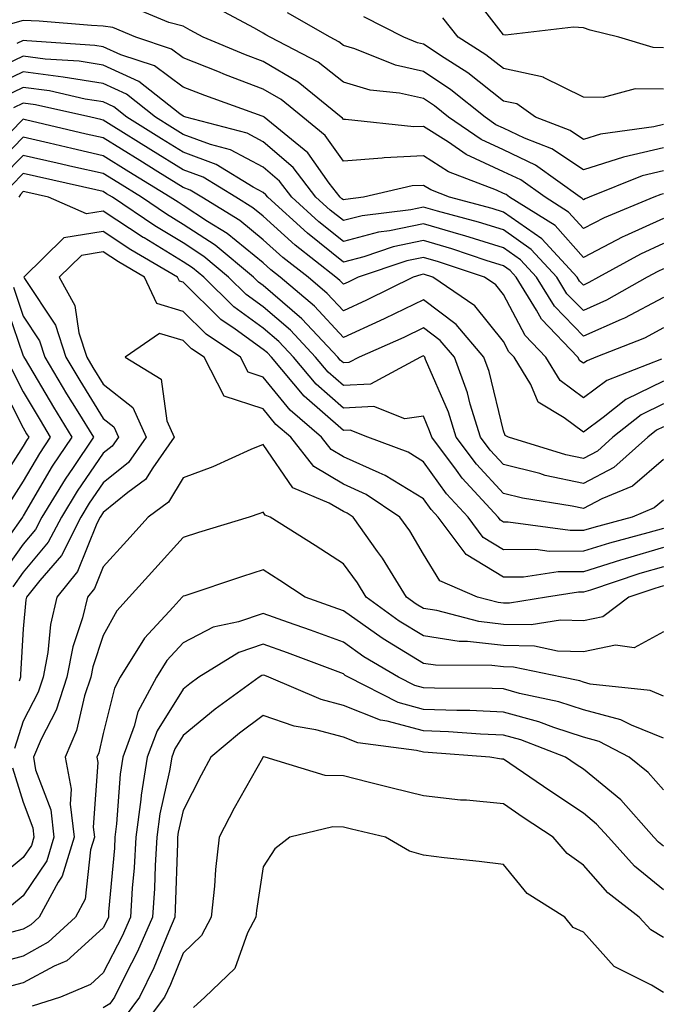
# Model space of a CAD drawing. Units: inches. Extents: x 1034483 to 1037123, y 7218698 to 7221338.
# Drawn here: x 1034558 to 1034638, y 7219231 to 7219354 of the extents above; entities that cross this region are included whole.
import ezdxf

# ---------------------------------------------------------------- set-up
doc = ezdxf.new("R2010")
doc.units = ezdxf.units.IN
doc.header["$MEASUREMENT"] = 0
doc.layers.add('Contour_10347218', color=7, linetype='Continuous', true_color=0xaa813a)

msp = doc.modelspace()

# ---------------------------------------------------------------- linework, layer by layer
at = {"layer": 'Contour_10347218'}
for points in [[(1034638.05, 7219350.61, 3002), (1034636.76, 7219350.63, 3002), (1034632.46, 7219351.92, 3002), (1034628.91, 7219352.78, 3002), (1034628.05, 7219353.09, 3002), (1034626.8, 7219353.17, 3002), (1034618.32, 7219352.19, 3002), (1034618.05, 7219352.21, 3002), (1034613.83, 7219357.7, 3002)], [(1034638.05, 7219332.35, 3007), (1034637.7, 7219332.27, 3007), (1034636.86, 7219331.92, 3007), (1034630.63, 7219329.34, 3007), (1034628.05, 7219327.99, 3007), (1034626.19, 7219330.06, 3007), (1034623.25, 7219331.92, 3007), (1034620.22, 7219334.09, 3007), (1034618.05, 7219335.1, 3007), (1034613.4, 7219337.27, 3007), (1034611.17, 7219338.8, 3007), (1034608.05, 7219340.77, 3007), (1034606.84, 7219340.71, 3007), (1034598.32, 7219341.65, 3007), (1034598.05, 7219341.63, 3007), (1034597.93, 7219341.8, 3007), (1034597.78, 7219341.92, 3007), (1034592.42, 7219346.3, 3007), (1034588.05, 7219348.87, 3007), (1034585.84, 7219349.71, 3007), (1034580.55, 7219351.92, 3007), (1034578.93, 7219352.8, 3007), (1034578.05, 7219353.31, 3007), (1034576.23, 7219353.74, 3007), (1034571.76, 7219355.63, 3007)], [(1034638.05, 7219335.22, 3006), (1034635.37, 7219334.6, 3006), (1034628.77, 7219331.92, 3006), (1034628.26, 7219331.71, 3006), (1034628.05, 7219331.59, 3006), (1034627.89, 7219331.76, 3006), (1034627.66, 7219331.92, 3006), (1034622.05, 7219335.92, 3006), (1034618.05, 7219337.84, 3006), (1034615.26, 7219339.13, 3006), (1034611.17, 7219341.92, 3006), (1034609.46, 7219343.33, 3006), (1034608.05, 7219344.24, 3006), (1034605.06, 7219344.91, 3006), (1034601.41, 7219345.28, 3006), (1034598.05, 7219346.3, 3006), (1034594.91, 7219348.78, 3006), (1034588.89, 7219351.92, 3006), (1034588.36, 7219352.23, 3006), (1034588.05, 7219352.43, 3006), (1034586.94, 7219353.03, 3006), (1034581.88, 7219355.75, 3006)], [(1034638.05, 7219338.11, 3005), (1034633.05, 7219336.92, 3005), (1034628.05, 7219335.36, 3005), (1034624.1, 7219337.97, 3005), (1034620.67, 7219339.3, 3005), (1034618.05, 7219340.55, 3005), (1034617.11, 7219340.98, 3005), (1034615.75, 7219341.92, 3005), (1034611.49, 7219345.36, 3005), (1034608.05, 7219347.64, 3005), (1034604.55, 7219348.42, 3005), (1034599.5, 7219350.47, 3005), (1034598.05, 7219350.9, 3005), (1034597.48, 7219351.35, 3005), (1034596.41, 7219351.92, 3005), (1034591.08, 7219354.95, 3005)], [(1034638.05, 7219341, 3004), (1034636.84, 7219340.71, 3004), (1034630.16, 7219339.81, 3004), (1034628.05, 7219339.15, 3004), (1034626.39, 7219340.26, 3004), (1034622.07, 7219341.92, 3004), (1034619.71, 7219343.58, 3004), (1034618.05, 7219343.93, 3004), (1034613.6, 7219347.47, 3004), (1034610.63, 7219349.34, 3004), (1034608.05, 7219351.04, 3004), (1034607.33, 7219351.2, 3004), (1034605.59, 7219351.92, 3004), (1034600.61, 7219354.48, 3004)], [(1034638.05, 7219345.44, 3003), (1034634.5, 7219345.47, 3003), (1034630.51, 7219344.38, 3003), (1034628.05, 7219344.44, 3003), (1034623.07, 7219346.9, 3003), (1034623.05, 7219346.92, 3003), (1034618.05, 7219347.99, 3003), (1034615.86, 7219349.73, 3003), (1034612.41, 7219351.92, 3003), (1034610.47, 7219354.34, 3003)], [(1034638.05, 7219329.24, 3008), (1034633.17, 7219327.04, 3008), (1034632.99, 7219326.98, 3008), (1034628.05, 7219324.4, 3008), (1034624.5, 7219328.37, 3008), (1034618.83, 7219331.92, 3008), (1034618.38, 7219332.25, 3008), (1034618.05, 7219332.39, 3008), (1034617.17, 7219332.8, 3008), (1034611.21, 7219335.08, 3008), (1034608.05, 7219337.08, 3008), (1034603.15, 7219336.82, 3008), (1034602.91, 7219336.78, 3008), (1034598.05, 7219336.41, 3008), (1034595.76, 7219339.63, 3008), (1034592.97, 7219341.92, 3008), (1034590.28, 7219344.15, 3008), (1034588.05, 7219345.44, 3008), (1034583.34, 7219347.21, 3008), (1034582.35, 7219347.62, 3008), (1034578.05, 7219349.34, 3008), (1034576.57, 7219350.44, 3008), (1034572.13, 7219351.92, 3008), (1034569.26, 7219353.13, 3008), (1034568.05, 7219353.31, 3008), (1034566.6, 7219353.37, 3008), (1034560.06, 7219353.93, 3008), (1034558.05, 7219354.01, 3008), (1034556.43, 7219353.54, 3008)], [(1034638.05, 7219326.12, 3009), (1034635.16, 7219324.81, 3009), (1034629.94, 7219321.92, 3009), (1034628.73, 7219321.24, 3009), (1034628.05, 7219320.92, 3009), (1034627.56, 7219321.43, 3009), (1034627.27, 7219321.92, 3009), (1034622.85, 7219326.72, 3009), (1034618.05, 7219330.06, 3009), (1034616.64, 7219330.51, 3009), (1034611.33, 7219331.92, 3009), (1034608.97, 7219332.84, 3009), (1034608.05, 7219333.4, 3009), (1034606.64, 7219333.33, 3009), (1034600.59, 7219331.92, 3009), (1034598.32, 7219331.65, 3009), (1034598.05, 7219331.57, 3009), (1034597.85, 7219331.72, 3009), (1034597.64, 7219331.92, 3009), (1034596.29, 7219333.68, 3009), (1034593.6, 7219337.47, 3009), (1034588.17, 7219341.92, 3009), (1034588.11, 7219341.98, 3009), (1034588.05, 7219342, 3009), (1034587.91, 7219342.06, 3009), (1034580.75, 7219344.62, 3009), (1034578.05, 7219345.69, 3009), (1034574.46, 7219348.33, 3009), (1034570.24, 7219349.73, 3009), (1034568.05, 7219350.73, 3009), (1034567.01, 7219350.88, 3009), (1034558.52, 7219351.45, 3009), (1034558.05, 7219351.51, 3009), (1034557.27, 7219351.14, 3009)], [(1034638.05, 7219322.97, 3010), (1034637.33, 7219322.64, 3010), (1034636, 7219321.92, 3010), (1034630.94, 7219319.03, 3010), (1034628.05, 7219317.74, 3010), (1034625.98, 7219319.85, 3010), (1034624.73, 7219321.92, 3010), (1034621.53, 7219325.4, 3010), (1034618.05, 7219327.82, 3010), (1034614.92, 7219328.8, 3010), (1034609.81, 7219330.16, 3010), (1034608.05, 7219330.67, 3010), (1034606.47, 7219330.34, 3010), (1034600.39, 7219329.58, 3010), (1034598.05, 7219328.99, 3010), (1034596.41, 7219330.28, 3010), (1034594.63, 7219331.92, 3010), (1034591.78, 7219335.65, 3010), (1034588.05, 7219338.83, 3010), (1034586.04, 7219339.91, 3010), (1034578.36, 7219341.92, 3010), (1034578.13, 7219342, 3010), (1034578.05, 7219342.04, 3010), (1034577.62, 7219342.35, 3010), (1034572.52, 7219346.39, 3010), (1034568.05, 7219348.42, 3010), (1034565.04, 7219348.91, 3010), (1034560.78, 7219349.19, 3010), (1034558.05, 7219349.56, 3010), (1034553.5, 7219347.37, 3010)], [(1034638.05, 7219319.4, 3011), (1034633.17, 7219316.8, 3011), (1034632.78, 7219316.65, 3011), (1034628.05, 7219314.54, 3011), (1034624.42, 7219318.29, 3011), (1034622.19, 7219321.92, 3011), (1034620.2, 7219324.07, 3011), (1034618.05, 7219325.57, 3011), (1034613.23, 7219327.1, 3011), (1034612.76, 7219327.21, 3011), (1034608.05, 7219328.58, 3011), (1034603.83, 7219327.7, 3011), (1034602.44, 7219327.53, 3011), (1034598.05, 7219326.39, 3011), (1034594.98, 7219328.85, 3011), (1034591.62, 7219331.92, 3011), (1034590.06, 7219333.93, 3011), (1034588.05, 7219335.67, 3011), (1034583.97, 7219337.84, 3011), (1034581.47, 7219338.5, 3011), (1034578.05, 7219339.77, 3011), (1034576.72, 7219340.59, 3011), (1034574.59, 7219341.92, 3011), (1034570.94, 7219344.81, 3011), (1034568.05, 7219346.14, 3011), (1034563.05, 7219346.92, 3011), (1034558.05, 7219347.58, 3011), (1034554.22, 7219345.75, 3011)], [(1034638.05, 7219315.57, 3012), (1034635.67, 7219314.3, 3012), (1034629.61, 7219311.92, 3012), (1034628.5, 7219311.47, 3012), (1034628.05, 7219311.16, 3012), (1034627.6, 7219311.47, 3012), (1034627.35, 7219311.92, 3012), (1034622.8, 7219316.67, 3012), (1034622.19, 7219317.78, 3012), (1034619.65, 7219321.92, 3012), (1034618.89, 7219322.76, 3012), (1034618.05, 7219323.33, 3012), (1034616, 7219323.97, 3012), (1034611.59, 7219325.46, 3012), (1034608.05, 7219326.49, 3012), (1034604.26, 7219325.71, 3012), (1034600.61, 7219324.48, 3012), (1034598.05, 7219323.81, 3012), (1034593.56, 7219327.43, 3012), (1034588.6, 7219331.92, 3012), (1034588.36, 7219332.23, 3012), (1034588.05, 7219332.51, 3012), (1034586.8, 7219333.17, 3012), (1034582.15, 7219336.02, 3012), (1034578.05, 7219337.56, 3012), (1034575.35, 7219339.22, 3012), (1034571.02, 7219341.92, 3012), (1034569.36, 7219343.23, 3012), (1034568.05, 7219343.83, 3012), (1034565.78, 7219344.19, 3012), (1034561.33, 7219345.2, 3012), (1034558.05, 7219345.63, 3012), (1034555.55, 7219344.42, 3012)], [(1034637.82, 7219311.69, 3013), (1034630.96, 7219309.01, 3013), (1034628.05, 7219306.86, 3013), (1034625.14, 7219309.01, 3013), (1034623.36, 7219311.92, 3013), (1034620.76, 7219314.63, 3013), (1034618.05, 7219319.75, 3013), (1034617.09, 7219320.96, 3013), (1034615.67, 7219321.92, 3013), (1034609.96, 7219323.83, 3013), (1034608.05, 7219324.4, 3013), (1034606, 7219323.97, 3013), (1034599.89, 7219321.92, 3013), (1034598.66, 7219321.31, 3013), (1034598.05, 7219321.04, 3013), (1034597.62, 7219321.49, 3013), (1034597.13, 7219321.92, 3013), (1034592.05, 7219325.92, 3013), (1034588.05, 7219329.54, 3013), (1034586.74, 7219330.61, 3013), (1034584.61, 7219331.92, 3013), (1034580.55, 7219334.42, 3013), (1034578.05, 7219335.36, 3013), (1034573.99, 7219337.86, 3013), (1034569.03, 7219340.94, 3013), (1034568.05, 7219341.55, 3013), (1034567.76, 7219341.63, 3013), (1034566.49, 7219341.92, 3013), (1034559.59, 7219343.46, 3013), (1034558.05, 7219343.68, 3013), (1034556.86, 7219343.11, 3013)], [(1034638.05, 7219308.93, 3014), (1034633.34, 7219306.63, 3014), (1034630.51, 7219304.38, 3014), (1034628.05, 7219302.56, 3014), (1034625.63, 7219304.34, 3014), (1034622.41, 7219306.28, 3014), (1034621.47, 7219308.5, 3014), (1034619.4, 7219311.92, 3014), (1034618.73, 7219312.6, 3014), (1034618.05, 7219313.89, 3014), (1034614.48, 7219318.35, 3014), (1034609.22, 7219321.92, 3014), (1034608.05, 7219322.31, 3014), (1034607.74, 7219322.23, 3014), (1034606.78, 7219321.92, 3014), (1034600.94, 7219319.03, 3014), (1034598.05, 7219317.72, 3014), (1034596.02, 7219319.89, 3014), (1034593.64, 7219321.92, 3014), (1034590.51, 7219324.38, 3014), (1034588.05, 7219326.61, 3014), (1034585.12, 7219328.99, 3014), (1034580.37, 7219331.92, 3014), (1034578.93, 7219332.8, 3014), (1034578.05, 7219333.13, 3014), (1034574.87, 7219335.1, 3014), (1034572.62, 7219336.49, 3014), (1034568.05, 7219339.32, 3014), (1034565.94, 7219339.81, 3014), (1034558.36, 7219341.61, 3014), (1034558.05, 7219341.69, 3014), (1034553.21, 7219336.76, 3014)], [(1034638.05, 7219306.08, 3015), (1034635.26, 7219304.71, 3015), (1034631.74, 7219301.92, 3015), (1034629.79, 7219300.18, 3015), (1034628.05, 7219299.26, 3015), (1034625.86, 7219299.73, 3015), (1034618.67, 7219301.92, 3015), (1034618.28, 7219302.15, 3015), (1034618.05, 7219302.72, 3015), (1034616.27, 7219310.14, 3015), (1034615.61, 7219311.92, 3015), (1034612.15, 7219316.02, 3015), (1034608.05, 7219319.07, 3015), (1034603.23, 7219316.74, 3015), (1034602.6, 7219316.47, 3015), (1034598.05, 7219314.38, 3015), (1034594.44, 7219318.31, 3015), (1034590.16, 7219321.92, 3015), (1034588.99, 7219322.86, 3015), (1034588.05, 7219323.7, 3015), (1034583.52, 7219327.39, 3015), (1034581.08, 7219328.89, 3015), (1034578.05, 7219330.87, 3015), (1034577.41, 7219331.28, 3015), (1034576.43, 7219331.92, 3015), (1034571.23, 7219335.1, 3015), (1034568.05, 7219337.1, 3015), (1034564.12, 7219337.99, 3015), (1034561.31, 7219338.66, 3015), (1034558.05, 7219339.42, 3015), (1034554.34, 7219335.63, 3015)], [(1034638.05, 7219303.21, 3016), (1034637.19, 7219302.78, 3016), (1034636.1, 7219301.92, 3016), (1034631.84, 7219298.13, 3016), (1034628.05, 7219296.14, 3016), (1034623.28, 7219297.15, 3016), (1034622.6, 7219297.37, 3016), (1034618.05, 7219298.5, 3016), (1034616.41, 7219300.28, 3016), (1034615.18, 7219301.92, 3016), (1034613.91, 7219306.06, 3016), (1034613.58, 7219307.45, 3016), (1034611.92, 7219311.92, 3016), (1034610.14, 7219314.01, 3016), (1034608.05, 7219315.57, 3016), (1034605.59, 7219314.38, 3016), (1034600.02, 7219311.92, 3016), (1034598.73, 7219311.24, 3016), (1034598.05, 7219311.2, 3016), (1034597.66, 7219311.53, 3016), (1034597.35, 7219311.92, 3016), (1034592.85, 7219316.72, 3016), (1034588.05, 7219320.88, 3016), (1034587.44, 7219321.31, 3016), (1034586.84, 7219321.92, 3016), (1034582.05, 7219325.92, 3016), (1034578.05, 7219328.52, 3016), (1034575.94, 7219329.81, 3016), (1034572.82, 7219331.92, 3016), (1034569.87, 7219333.74, 3016), (1034568.05, 7219334.87, 3016), (1034564.24, 7219335.73, 3016), (1034562.31, 7219336.18, 3016), (1034558.05, 7219337.15, 3016), (1034555.45, 7219334.52, 3016)], [(1034638.05, 7219299.13, 3017), (1034634.16, 7219295.81, 3017), (1034630.35, 7219294.22, 3017), (1034628.05, 7219293.01, 3017), (1034626.66, 7219293.31, 3017), (1034620.43, 7219294.3, 3017), (1034618.05, 7219294.89, 3017), (1034614.67, 7219298.54, 3017), (1034612.13, 7219301.92, 3017), (1034611.17, 7219305.05, 3017), (1034608.32, 7219311.65, 3017), (1034608.23, 7219311.92, 3017), (1034608.15, 7219312.02, 3017), (1034608.05, 7219312.1, 3017), (1034607.93, 7219312.04, 3017), (1034607.68, 7219311.92, 3017), (1034601.43, 7219308.54, 3017), (1034598.05, 7219308.38, 3017), (1034596.16, 7219310.03, 3017), (1034594.59, 7219311.92, 3017), (1034591.43, 7219315.3, 3017), (1034588.05, 7219318.23, 3017), (1034585.9, 7219319.77, 3017), (1034583.71, 7219321.92, 3017), (1034580.63, 7219324.5, 3017), (1034578.05, 7219326.2, 3017), (1034574.48, 7219328.35, 3017), (1034569.2, 7219331.92, 3017), (1034568.48, 7219332.35, 3017), (1034568.05, 7219332.62, 3017), (1034567.13, 7219332.84, 3017), (1034558.05, 7219334.89, 3017), (1034556.57, 7219333.4, 3017)], [(1034638.05, 7219294.05, 3018), (1034636.9, 7219293.07, 3018), (1034634.14, 7219291.92, 3018), (1034629.34, 7219290.63, 3018), (1034628.05, 7219290.24, 3018), (1034626.37, 7219290.24, 3018), (1034618.66, 7219291.31, 3018), (1034618.05, 7219291.31, 3018), (1034617.68, 7219291.55, 3018), (1034617.39, 7219291.92, 3018), (1034612.91, 7219296.78, 3018), (1034612.19, 7219297.78, 3018), (1034609.09, 7219301.92, 3018), (1034608.83, 7219302.7, 3018), (1034608.05, 7219304.54, 3018), (1034605.75, 7219304.22, 3018), (1034601.88, 7219305.75, 3018), (1034598.05, 7219305.55, 3018), (1034594.67, 7219308.54, 3018), (1034591.82, 7219311.92, 3018), (1034590, 7219313.87, 3018), (1034588.05, 7219315.55, 3018), (1034584.36, 7219318.23, 3018), (1034580.61, 7219321.92, 3018), (1034579.22, 7219323.09, 3018), (1034578.05, 7219323.85, 3018), (1034573.15, 7219326.82, 3018), (1034573.03, 7219326.9, 3018), (1034568.05, 7219330.18, 3018), (1034565.98, 7219329.85, 3018), (1034561.23, 7219331.92, 3018), (1034558.64, 7219332.51, 3018), (1034558.05, 7219332.64, 3018), (1034557.7, 7219332.27, 3018), (1034557.5, 7219331.92, 3018)], [(1034638.05, 7219290.51, 3019), (1034636.08, 7219289.95, 3019), (1034631.29, 7219288.68, 3019), (1034628.05, 7219287.66, 3019), (1034623.77, 7219287.64, 3019), (1034622.09, 7219287.88, 3019), (1034618.05, 7219287.86, 3019), (1034615.53, 7219289.4, 3019), (1034613.66, 7219291.92, 3019), (1034610.96, 7219294.83, 3019), (1034608.05, 7219298.85, 3019), (1034606.16, 7219300.03, 3019), (1034601.1, 7219301.92, 3019), (1034598.91, 7219302.78, 3019), (1034598.05, 7219302.74, 3019), (1034593.17, 7219307.04, 3019), (1034589.07, 7219311.92, 3019), (1034588.58, 7219312.45, 3019), (1034588.05, 7219312.9, 3019), (1034584.53, 7219315.44, 3019), (1034582.76, 7219316.63, 3019), (1034578.05, 7219321.28, 3019), (1034577.56, 7219321.43, 3019), (1034577.33, 7219321.92, 3019), (1034571.49, 7219325.36, 3019), (1034568.05, 7219327.64, 3019), (1034563.13, 7219326.84, 3019), (1034558.13, 7219321.92, 3019), (1034558.23, 7219321.74, 3019), (1034562.07, 7219315.94, 3019), (1034563.38, 7219311.92, 3019), (1034565.12, 7219308.99, 3019), (1034568.05, 7219304.24, 3019), (1034569.36, 7219303.23, 3019), (1034569.94, 7219301.92, 3019), (1034569.16, 7219300.81, 3019), (1034568.05, 7219299.93, 3019), (1034564.79, 7219295.18, 3019), (1034562.82, 7219291.92, 3019), (1034561.19, 7219288.78, 3019), (1034558.05, 7219285.05, 3019), (1034556.76, 7219283.21, 3019)], [(1034638.05, 7219288.13, 3020), (1034633.25, 7219286.72, 3020), (1034632.66, 7219286.53, 3020), (1034628.05, 7219285.1, 3020), (1034624.89, 7219285.08, 3020), (1034620.55, 7219284.42, 3020), (1034618.05, 7219284.42, 3020), (1034613.38, 7219287.25, 3020), (1034609.91, 7219291.92, 3020), (1034609.03, 7219292.9, 3020), (1034608.05, 7219294.22, 3020), (1034603.28, 7219297.15, 3020), (1034602.52, 7219297.45, 3020), (1034598.05, 7219299.48, 3020), (1034596.53, 7219300.4, 3020), (1034595.32, 7219301.92, 3020), (1034591.41, 7219305.28, 3020), (1034588.05, 7219309.42, 3020), (1034586.16, 7219310.03, 3020), (1034585.2, 7219311.92, 3020), (1034580.92, 7219314.79, 3020), (1034578.05, 7219317.64, 3020), (1034574.75, 7219318.62, 3020), (1034573.19, 7219321.92, 3020), (1034569.96, 7219323.83, 3020), (1034568.05, 7219325.08, 3020), (1034565.32, 7219324.65, 3020), (1034562.54, 7219321.92, 3020), (1034564.5, 7219318.37, 3020), (1034565, 7219314.97, 3020), (1034566, 7219311.92, 3020), (1034566.76, 7219310.63, 3020), (1034568.05, 7219308.54, 3020), (1034571.76, 7219305.63, 3020), (1034573.42, 7219301.92, 3020), (1034571.21, 7219298.76, 3020), (1034568.05, 7219296.22, 3020), (1034566.29, 7219293.68, 3020), (1034565.24, 7219291.92, 3020), (1034562.82, 7219287.15, 3020), (1034560.14, 7219284.01, 3020), (1034558.46, 7219281.92, 3020), (1034558.38, 7219281.59, 3020), (1034558.05, 7219277.97, 3020), (1034557.7, 7219272.27, 3020), (1034557.7, 7219271.92, 3020), (1034557.54, 7219271.41, 3020)], [(1034556.82, 7219320.69, 3018), (1034558.05, 7219317.06, 3018), (1034560.1, 7219313.97, 3018), (1034560.76, 7219311.92, 3018), (1034563.48, 7219307.35, 3018), (1034564.87, 7219305.1, 3018), (1034566.82, 7219301.92, 3018), (1034564.28, 7219298.15, 3018), (1034563.28, 7219296.69, 3018), (1034560.39, 7219291.92, 3018), (1034559.59, 7219290.38, 3018), (1034558.05, 7219288.54, 3018), (1034555.3, 7219284.67, 3018)], [(1034555.57, 7219319.44, 3017), (1034558.05, 7219312.1, 3017), (1034558.13, 7219312, 3017), (1034558.15, 7219311.92, 3017), (1034558.28, 7219311.69, 3017), (1034561.82, 7219305.69, 3017), (1034564.12, 7219301.92, 3017), (1034561.68, 7219298.29, 3017), (1034558.05, 7219292.08, 3017), (1034557.99, 7219291.98, 3017), (1034557.95, 7219291.92, 3017), (1034557.76, 7219291.63, 3017), (1034553.85, 7219286.12, 3017)], [(1034638.05, 7219285.73, 3021), (1034635.1, 7219284.87, 3021), (1034628.93, 7219282.8, 3021), (1034628.05, 7219282.53, 3021), (1034627.44, 7219282.53, 3021), (1034623.44, 7219281.92, 3021), (1034618.81, 7219281.16, 3021), (1034618.05, 7219281.18, 3021), (1034617.39, 7219281.26, 3021), (1034614.83, 7219281.92, 3021), (1034610.1, 7219283.97, 3021), (1034608.05, 7219287.31, 3021), (1034606.35, 7219290.22, 3021), (1034605.12, 7219291.92, 3021), (1034600.9, 7219294.77, 3021), (1034598.05, 7219296.06, 3021), (1034594.38, 7219298.25, 3021), (1034591.49, 7219301.92, 3021), (1034589.63, 7219303.5, 3021), (1034588.05, 7219305.46, 3021), (1034583.17, 7219307.04, 3021), (1034580.65, 7219311.92, 3021), (1034579.1, 7219312.97, 3021), (1034578.05, 7219313.99, 3021), (1034575.08, 7219314.89, 3021), (1034570.78, 7219311.92, 3021), (1034575.3, 7219309.17, 3021), (1034576, 7219303.97, 3021), (1034576.92, 7219301.92, 3021), (1034574.24, 7219298.11, 3021), (1034573.34, 7219296.63, 3021), (1034571.12, 7219294.99, 3021), (1034568.05, 7219292.51, 3021), (1034567.66, 7219291.92, 3021), (1034567.25, 7219291.12, 3021), (1034564.85, 7219285.12, 3021), (1034562.27, 7219281.92, 3021), (1034561.45, 7219278.52, 3021), (1034561.12, 7219274.99, 3021), (1034560.53, 7219271.92, 3021), (1034559.92, 7219270.05, 3021), (1034558.05, 7219266.41, 3021), (1034556.96, 7219263.01, 3021)], [(1034556.59, 7219310.46, 3016), (1034558.05, 7219307.58, 3016), (1034560.16, 7219304.03, 3016), (1034561.43, 7219301.92, 3016), (1034560.08, 7219299.89, 3016), (1034558.05, 7219296.43, 3016), (1034556.29, 7219293.68, 3016)], [(1034555.06, 7219308.93, 3015), (1034558.05, 7219303.09, 3015), (1034558.48, 7219302.35, 3015), (1034558.75, 7219301.92, 3015), (1034558.46, 7219301.51, 3015), (1034558.05, 7219300.79, 3015), (1034554.57, 7219295.4, 3015)], [(1034638.05, 7219283.33, 3022), (1034636.98, 7219282.99, 3022), (1034633.73, 7219281.92, 3022), (1034630.49, 7219279.48, 3022), (1034628.05, 7219278.95, 3022), (1034625.18, 7219279.05, 3022), (1034621.51, 7219278.46, 3022), (1034618.05, 7219278.52, 3022), (1034615, 7219278.87, 3022), (1034609.73, 7219280.24, 3022), (1034608.05, 7219280.49, 3022), (1034607.17, 7219281.04, 3022), (1034605.96, 7219281.92, 3022), (1034602.93, 7219286.8, 3022), (1034602.33, 7219287.64, 3022), (1034599.26, 7219291.92, 3022), (1034598.54, 7219292.41, 3022), (1034598.05, 7219292.62, 3022), (1034596.29, 7219293.68, 3022), (1034591.74, 7219295.61, 3022), (1034588.05, 7219301.02, 3022), (1034586.51, 7219300.38, 3022), (1034581.76, 7219298.21, 3022), (1034578.05, 7219296.82, 3022), (1034576.19, 7219293.78, 3022), (1034573.67, 7219291.92, 3022), (1034571, 7219288.97, 3022), (1034568.05, 7219285.71, 3022), (1034566.96, 7219283.01, 3022), (1034566.1, 7219281.92, 3022), (1034565.45, 7219279.32, 3022), (1034564.24, 7219275.73, 3022), (1034563.5, 7219271.92, 3022), (1034562.17, 7219267.8, 3022), (1034560.3, 7219264.17, 3022), (1034559.32, 7219261.92, 3022), (1034559.61, 7219260.36, 3022), (1034561.49, 7219255.36, 3022), (1034561.9, 7219251.92, 3022), (1034561, 7219248.97, 3022), (1034558.05, 7219244.6, 3022), (1034556.59, 7219243.38, 3022)], [(1034638.05, 7219277.6, 3023), (1034634.4, 7219275.57, 3023), (1034632.05, 7219275.92, 3023), (1034628.05, 7219275.08, 3023), (1034624.79, 7219275.18, 3023), (1034621.92, 7219275.79, 3023), (1034618.05, 7219275.87, 3023), (1034613.58, 7219276.39, 3023), (1034612.52, 7219276.39, 3023), (1034608.05, 7219277.08, 3023), (1034605.04, 7219278.91, 3023), (1034600.92, 7219281.92, 3023), (1034599.83, 7219283.7, 3023), (1034598.05, 7219286.1, 3023), (1034594.53, 7219288.4, 3023), (1034588.91, 7219291.92, 3023), (1034588.3, 7219292.17, 3023), (1034588.05, 7219292.55, 3023), (1034587.6, 7219292.37, 3023), (1034586.29, 7219291.92, 3023), (1034579.96, 7219290.01, 3023), (1034578.05, 7219289.38, 3023), (1034574.5, 7219285.47, 3023), (1034571.29, 7219281.92, 3023), (1034569.75, 7219280.22, 3023), (1034568.05, 7219277.13, 3023), (1034566.74, 7219273.23, 3023), (1034566.49, 7219271.92, 3023), (1034565.73, 7219269.6, 3023), (1034564.73, 7219265.24, 3023), (1034563.28, 7219261.92, 3023), (1034564.05, 7219257.92, 3023), (1034563.91, 7219256.06, 3023), (1034564.42, 7219251.92, 3023), (1034562.93, 7219247.04, 3023), (1034562.44, 7219246.31, 3023), (1034560.04, 7219241.92, 3023), (1034559.01, 7219240.96, 3023), (1034558.05, 7219240.44, 3023), (1034556.02, 7219239.89, 3023)], [(1034638.05, 7219269.56, 3024), (1034636.37, 7219270.24, 3024), (1034628.91, 7219271.06, 3024), (1034628.05, 7219271.3, 3024), (1034627.58, 7219271.45, 3024), (1034625.34, 7219271.92, 3024), (1034619.32, 7219273.19, 3024), (1034618.05, 7219273.23, 3024), (1034616.59, 7219273.38, 3024), (1034609.55, 7219273.42, 3024), (1034608.05, 7219273.64, 3024), (1034603.58, 7219276.39, 3024), (1034602.91, 7219276.78, 3024), (1034598.05, 7219280.22, 3024), (1034596.8, 7219280.67, 3024), (1034593.3, 7219281.92, 3024), (1034590.12, 7219283.99, 3024), (1034588.05, 7219285.32, 3024), (1034585.47, 7219284.5, 3024), (1034578.23, 7219282.1, 3024), (1034578.05, 7219282.04, 3024), (1034577.93, 7219281.92, 3024), (1034576.8, 7219280.67, 3024), (1034573.19, 7219276.78, 3024), (1034570.18, 7219271.92, 3024), (1034569.44, 7219270.53, 3024), (1034568.05, 7219264.87, 3024), (1034567.5, 7219262.47, 3024), (1034567.27, 7219261.92, 3024), (1034567.39, 7219261.26, 3024), (1034566.78, 7219253.19, 3024), (1034566.94, 7219251.92, 3024), (1034566.45, 7219250.32, 3024), (1034565.8, 7219244.17, 3024), (1034564.57, 7219241.92, 3024), (1034561.19, 7219238.78, 3024), (1034558.05, 7219237.06, 3024), (1034553.99, 7219235.98, 3024)], [(1034638.05, 7219264.3, 3025), (1034634.05, 7219265.92, 3025), (1034632.74, 7219266.61, 3025), (1034628.05, 7219267.86, 3025), (1034624.98, 7219268.85, 3025), (1034620.08, 7219269.89, 3025), (1034618.05, 7219270.46, 3025), (1034616.64, 7219270.51, 3025), (1034609.44, 7219270.53, 3025), (1034608.05, 7219270.59, 3025), (1034607, 7219270.87, 3025), (1034604.94, 7219271.92, 3025), (1034600.61, 7219274.48, 3025), (1034598.05, 7219276.28, 3025), (1034593.93, 7219277.8, 3025), (1034591.21, 7219278.76, 3025), (1034588.05, 7219279.89, 3025), (1034584.96, 7219278.83, 3025), (1034581.8, 7219278.17, 3025), (1034578.05, 7219276.22, 3025), (1034575.98, 7219273.99, 3025), (1034574.69, 7219271.92, 3025), (1034572.37, 7219267.6, 3025), (1034571.92, 7219265.79, 3025), (1034570.51, 7219261.92, 3025), (1034570.16, 7219259.81, 3025), (1034569.73, 7219253.6, 3025), (1034569.51, 7219251.92, 3025), (1034569.44, 7219250.53, 3025), (1034568.73, 7219242.6, 3025), (1034568.69, 7219241.92, 3025), (1034568.5, 7219241.47, 3025), (1034568.05, 7219240.61, 3025), (1034563.5, 7219236.47, 3025), (1034561.94, 7219235.81, 3025), (1034558.05, 7219233.7, 3025), (1034556.64, 7219233.33, 3025)], [(1034638.05, 7219257.84, 3026), (1034636.14, 7219260.01, 3026), (1034633.75, 7219261.92, 3026), (1034630.02, 7219263.89, 3026), (1034628.05, 7219264.42, 3026), (1034624.34, 7219265.63, 3026), (1034622.48, 7219266.35, 3026), (1034618.05, 7219267.56, 3026), (1034613.87, 7219267.74, 3026), (1034612.23, 7219267.74, 3026), (1034608.05, 7219267.9, 3026), (1034604.89, 7219268.76, 3026), (1034598.71, 7219271.92, 3026), (1034598.28, 7219272.15, 3026), (1034598.05, 7219272.33, 3026), (1034597.39, 7219272.58, 3026), (1034591.08, 7219274.95, 3026), (1034588.05, 7219276.04, 3026), (1034584.98, 7219274.99, 3026), (1034580, 7219271.92, 3026), (1034578.87, 7219271.1, 3026), (1034578.05, 7219270.42, 3026), (1034574.77, 7219265.2, 3026), (1034573.56, 7219261.92, 3026), (1034572.8, 7219257.17, 3026), (1034572.76, 7219256.63, 3026), (1034572.11, 7219251.92, 3026), (1034571.9, 7219248.07, 3026), (1034571.68, 7219245.55, 3026), (1034571.47, 7219241.92, 3026), (1034570.43, 7219239.54, 3026), (1034568.05, 7219234.97, 3026), (1034566.45, 7219233.52, 3026), (1034562.72, 7219231.92, 3026), (1034559.16, 7219230.81, 3026)], [(1034638.05, 7219250.79, 3027), (1034637.42, 7219251.3, 3027), (1034636.86, 7219251.92, 3027), (1034632.7, 7219256.57, 3027), (1034628.05, 7219260.42, 3027), (1034627.15, 7219261.02, 3027), (1034625.82, 7219261.92, 3027), (1034620.22, 7219264.09, 3027), (1034618.05, 7219264.67, 3027), (1034615.18, 7219264.79, 3027), (1034611.21, 7219265.08, 3027), (1034608.05, 7219265.22, 3027), (1034603.54, 7219266.43, 3027), (1034602.68, 7219266.55, 3027), (1034598.05, 7219268.38, 3027), (1034595.26, 7219269.13, 3027), (1034588.73, 7219271.92, 3027), (1034588.25, 7219272.12, 3027), (1034588.05, 7219272.17, 3027), (1034587.85, 7219272.12, 3027), (1034587.54, 7219271.92, 3027), (1034582.03, 7219267.94, 3027), (1034578.05, 7219264.63, 3027), (1034577, 7219262.97, 3027), (1034576.62, 7219261.92, 3027), (1034576.35, 7219260.22, 3027), (1034575.14, 7219254.83, 3027), (1034574.73, 7219251.92, 3027), (1034574.53, 7219248.4, 3027), (1034574.46, 7219245.51, 3027), (1034574.22, 7219241.92, 3027), (1034572.35, 7219237.62, 3027), (1034570.84, 7219234.71, 3027), (1034569.48, 7219231.92, 3027), (1034568.87, 7219231.1, 3027), (1034568.05, 7219230.61, 3027)], [(1034638.05, 7219245.34, 3028), (1034634.42, 7219248.29, 3028), (1034631.17, 7219251.92, 3028), (1034629.69, 7219253.56, 3028), (1034628.05, 7219254.93, 3028), (1034623.85, 7219257.72, 3028), (1034618.85, 7219261.12, 3028), (1034618.05, 7219261.67, 3028), (1034617.82, 7219261.69, 3028), (1034616.37, 7219261.92, 3028), (1034608.64, 7219262.51, 3028), (1034608.05, 7219262.53, 3028), (1034607.21, 7219262.76, 3028), (1034599.85, 7219263.72, 3028), (1034598.05, 7219264.44, 3028), (1034594.63, 7219265.34, 3028), (1034591.92, 7219265.79, 3028), (1034588.05, 7219267.12, 3028), (1034585.06, 7219264.91, 3028), (1034581.51, 7219261.92, 3028), (1034580.28, 7219259.69, 3028), (1034578.05, 7219255.26, 3028), (1034577.42, 7219252.55, 3028), (1034577.35, 7219251.92, 3028), (1034577.31, 7219251.18, 3028), (1034577.05, 7219242.92, 3028), (1034577, 7219241.92, 3028), (1034576.19, 7219240.06, 3028), (1034574.38, 7219235.59, 3028), (1034572.58, 7219231.92, 3028), (1034570.65, 7219229.32, 3028)], [(1034638.05, 7219239.38, 3029), (1034636.47, 7219240.34, 3029), (1034635, 7219241.92, 3029), (1034631.1, 7219244.97, 3029), (1034628.05, 7219248.44, 3029), (1034626.02, 7219249.89, 3029), (1034624.26, 7219251.92, 3029), (1034620.53, 7219254.4, 3029), (1034618.05, 7219256.08, 3029), (1034613.44, 7219256.53, 3029), (1034612.68, 7219256.55, 3029), (1034608.05, 7219257.08, 3029), (1034604.16, 7219258.03, 3029), (1034601.16, 7219258.81, 3029), (1034598.05, 7219259.6, 3029), (1034595.78, 7219259.65, 3029), (1034588.28, 7219261.92, 3029), (1034588.09, 7219261.96, 3029), (1034588.05, 7219261.96, 3029), (1034588.03, 7219261.94, 3029), (1034587.99, 7219261.92, 3029), (1034587.93, 7219261.8, 3029), (1034584.42, 7219255.55, 3029), (1034582.52, 7219251.92, 3029), (1034582.07, 7219247.9, 3029), (1034581.94, 7219245.81, 3029), (1034581.53, 7219241.92, 3029), (1034580.34, 7219239.63, 3029), (1034578.05, 7219237.43, 3029), (1034576.47, 7219233.5, 3029), (1034575.69, 7219231.92, 3029), (1034572.41, 7219227.56, 3029)], [(1034556.72, 7219260.59, 3021), (1034558.05, 7219256.28, 3021), (1034559.24, 7219253.11, 3021), (1034559.38, 7219251.92, 3021), (1034559.07, 7219250.9, 3021), (1034558.05, 7219249.4, 3021), (1034553.95, 7219246.02, 3021)], [(1034638.05, 7219232.51, 3030), (1034636.55, 7219233.42, 3030), (1034631.9, 7219235.77, 3030), (1034628.05, 7219240.05, 3030), (1034626.78, 7219240.65, 3030), (1034625.71, 7219241.92, 3030), (1034621, 7219244.87, 3030), (1034618.05, 7219248.5, 3030), (1034615.02, 7219248.89, 3030), (1034610.63, 7219249.34, 3030), (1034608.05, 7219249.67, 3030), (1034606.31, 7219250.18, 3030), (1034603.32, 7219251.92, 3030), (1034599.07, 7219252.94, 3030), (1034598.05, 7219253.19, 3030), (1034596.74, 7219253.23, 3030), (1034591.37, 7219251.92, 3030), (1034589.51, 7219250.46, 3030), (1034588.05, 7219248.21, 3030), (1034587.21, 7219242.76, 3030), (1034587.11, 7219241.92, 3030), (1034586.08, 7219239.95, 3030), (1034584.48, 7219235.49, 3030), (1034580.73, 7219231.92, 3030), (1034579.34, 7219230.63, 3030)]]:
    msp.add_polyline3d(points, dxfattribs=at)

doc.saveas('drawing.dxf')
